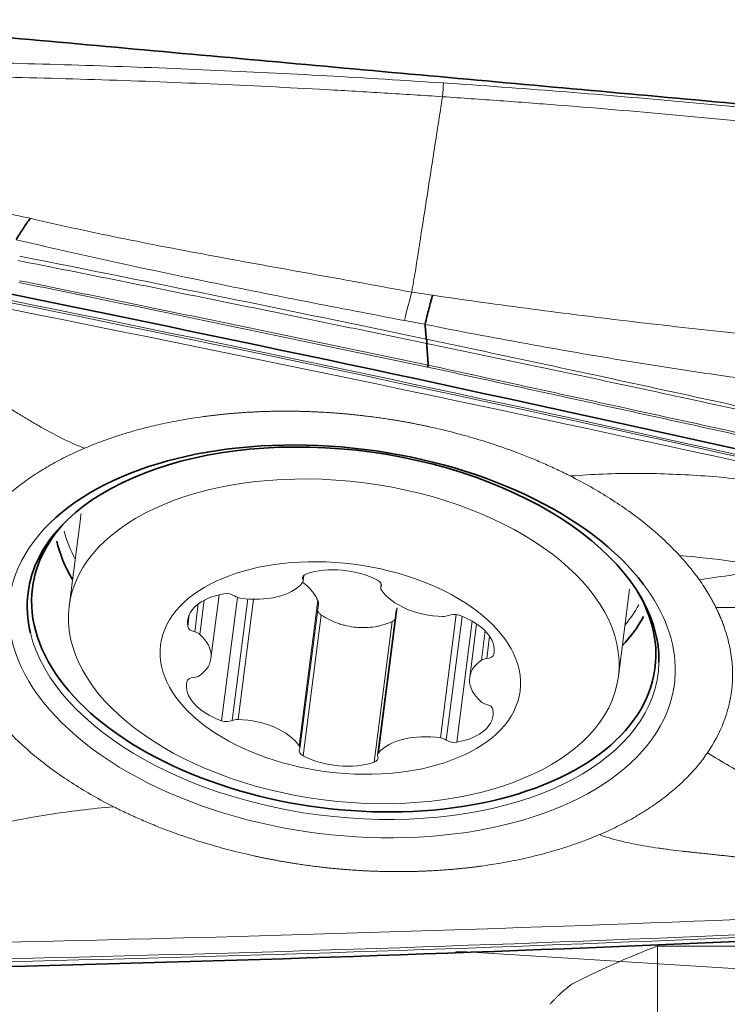
# Model space of a CAD drawing. Extents: x -26 to 99, y -40 to 64.
# Drawn here: x 26 to 33, y 11 to 21 of the extents above; entities that cross this region are included whole.
import ezdxf

# ---------------------------------------------------------------- set-up
doc = ezdxf.new("R2010")
doc.units = 0
doc.linetypes.add('DASH', pattern=[3.75, 3, -0.75])
doc.layers.add('1', color=4, linetype='Continuous', lineweight=50)
doc.layers.add('SK3', color=1, linetype='DASH', lineweight=35)

msp = doc.modelspace()

# ---------------------------------------------------------------- linework, layer by layer
at = {"layer": '1', "lineweight": 13}
for p, q in [((27.0099, 15.9783), (26.8983, 15.1099)), ((29.2231, 15.4104), (29.2186, 15.3755)), ((29.2213, 15.3574), (29.2289, 15.4166)), ((29.9975, 15.3305), (29.9928, 15.2939)), ((29.9988, 15.3259), (29.996, 15.3044)), ((32.3534, 14.4088), (32.465, 15.2773)), ((28.307, 14.5896), (28.3883, 15.2221)), ((28.5705, 15.196), (28.413, 13.9703)), ((28.6738, 15.1804), (28.5185, 13.9722)), ((28.729, 15.1775), (28.5755, 13.9829)), ((28.1811, 15.1321), (28.1453, 14.8534)), ((28.2407, 15.1694), (28.1968, 14.828)), ((29.3689, 15.1641), (29.1835, 13.7211)), ((29.1908, 13.6946), (29.3747, 15.1255)), ((30.1559, 15.0922), (29.9705, 13.6492)), ((28.0916, 15.0251), (28.0764, 14.9072)), ((29.4018, 15.0209), (29.2221, 13.6219)), ((30.1466, 15.0656), (29.9623, 13.6311)), ((30.7435, 15.0249), (30.586, 13.7991)), ((30.8004, 15.0071), (30.6424, 13.7781)), ((30.1082, 14.9563), (29.9284, 13.5574)), ((30.902, 14.9593), (30.7475, 13.757)), ((30.9452, 14.9329), (30.8766, 14.3989)), ((31.0316, 14.8621), (30.9943, 14.5723)), ((31.075, 14.8092), (31.0466, 14.5882)), ((31.1212, 14.6604), (31.1172, 14.6293)), ((36.9758, 11.2878), (30.7377, 11.6783))]:
    msp.add_line(p, q, dxfattribs=at)
at = {"layer": '1', "lineweight": 35}
for centre, major_axis, start_param, end_param in [((29.6189, 14.8395), (-3.129, 0.4021), 3.205001, 6.283185), ((29.6085, 14.7586), (3.3008, -0.4242), 0.513048, 2.712359), ((29.6257, 14.8922), (-3.0918, 0.3973), 5.862493, 6.283185), ((29.7348, 15.7415), (-2.98, 0.383), 0.210866, 0.428422), ((29.6257, 14.8922), (-3.0918, 0.3973), 0, 3.205), ((29.6189, 14.8395), (-3.129, 0.4021), 0, 0.217248), ((29.6257, 14.8922), (-3.0918, 0.3973), 3.205001, 3.562455), ((29.7348, 15.7415), (-2.98, 0.383), 2.741321, 2.9307)]:
    msp.add_ellipse(centre, major_axis=major_axis, ratio=0.577551, start_param=start_param, end_param=end_param, dxfattribs=at)
at = {"layer": '1', "lineweight": 13}
for centre, major_axis in [((29.6259, 14.7593), (-2.7276, 0.3505)), ((29.5918, 14.4942), (-1.7853, 0.2294))]:
    msp.add_ellipse(centre, major_axis=major_axis, ratio=0.577551, dxfattribs=at)
for centre, major_axis, start_param, end_param in [((29.7375, 15.6278), (-2.7276, 0.3505), 6.250284, 6.283173), ((29.6085, 14.7586), (3.3008, -0.4242), 2.712359, 6.283185), ((29.7509, 15.8663), (2.9282, -0.3763), 3.367382, 3.529566), ((29.6032, 15.1178), (0.596, -0.0766), 1.001939, 2.266469), ((29.3104, 15.3814), (0.0945, -0.0121), 2.266469, 3.4668), ((29.1268, 15.3695), (0.0945, -0.0121), 5.931661, 6.608393), ((28.6688, 15.5298), (0.596, -0.0766), 4.667131, 5.931661), ((29.9047, 15.3271), (0.0945, -0.0121), 6.084794, 7.285124), ((30.0873, 15.2817), (0.0945, -0.0121), 2.943201, 3.619933), ((29.6085, 14.7586), (3.3008, -0.4242), 0.063408, 0.513048), ((28.6712, 14.8907), (0.596, -0.0766), 2.049137, 3.313667), ((28.4734, 15.1775), (0.0945, -0.0121), 0.848806, 2.049137), ((28.6089, 15.2433), (0.0945, -0.0121), 3.990399, 4.667131), ((30.5496, 15.3578), (0.596, -0.0766), 3.619933, 4.884463), ((29.7509, 15.8663), (2.9282, -0.3763), 5.927191, 6.057567), ((30.5988, 15.0615), (0.0945, -0.0121), 4.884463, 5.561195), ((30.7314, 14.9711), (0.0945, -0.0121), 1.219272, 2.419602), ((30.5238, 14.7213), (0.596, -0.0766), 6.237927, 7.502457), ((28.1708, 14.9046), (0.0945, -0.0121), 3.313667, 4.513997), ((29.6189, 14.8395), (-3.129, 0.4021), 0.217248, 3.205001), ((28.1198, 14.8023), (0.0945, -0.0121), 0.695673, 1.372405), ((27.711, 14.6662), (0.596, -0.0766), 5.714328, 6.978858), ((31.0702, 14.5326), (0.0945, -0.0121), 1.896004, 2.572735), ((31.0231, 14.6439), (0.0945, -0.0121), 5.037596, 6.237927), ((31.4726, 14.3223), (0.596, -0.0766), 2.572735, 3.837266), ((28.1605, 14.3446), (0.0945, -0.0121), 1.896004, 3.096334), ((28.1134, 14.4559), (0.0945, -0.0121), 5.037596, 5.714328), ((29.6085, 14.7586), (3.3008, -0.4242), 0, 0.063408), ((28.6598, 14.2671), (0.596, -0.0766), 3.096334, 4.360864), ((31.0638, 14.1862), (0.0945, -0.0121), 3.837266, 4.513997), ((31.0128, 14.0839), (0.0945, -0.0121), 0.172074, 1.372405), ((30.5124, 14.0978), (0.596, -0.0766), 5.190729, 6.455259), ((28.4522, 14.0174), (0.0945, -0.0121), 4.360864, 5.561195), ((28.5848, 13.927), (0.0945, -0.0121), 1.74287, 2.419602), ((28.634, 13.6306), (0.596, -0.0766), 0.47834, 1.74287), ((30.5148, 13.4587), (0.596, -0.0766), 1.525538, 2.790068), ((29.0963, 13.7067), (0.0945, -0.0121), 6.084794, 6.761526), ((30.5747, 13.7451), (0.0945, -0.0121), 0.848806, 1.525538), ((30.7102, 13.811), (0.0945, -0.0121), 3.990399, 5.190729), ((29.2789, 13.6614), (0.0945, -0.0121), 2.943201, 4.143532), ((29.5804, 13.8707), (0.596, -0.0766), 4.143532, 5.408062), ((29.8732, 13.6071), (0.0945, -0.0121), 5.408062, 6.608393), ((30.0569, 13.6189), (0.0945, -0.0121), 2.790068, 3.4668)]:
    msp.add_ellipse(centre, major_axis=major_axis, ratio=0.577551, start_param=start_param, end_param=end_param, dxfattribs=at)
at = {"layer": '1', "lineweight": 35}
for points, degree in [([(24.3356, 20.939), (36.4307, 19.8408)], 1), ([(23.3605, 18.8), (28.1734, 17.8612), (32.9845, 16.8242), (37.7828, 15.6929)], 3), ([(30.4335, 17.9101), (30.4334, 17.9103), (30.4335, 17.9105), (30.4335, 17.9107)], 3), ([(30.4456, 17.7634), (30.4456, 17.7633), (30.4456, 17.7633)], 2), ([(30.4492, 17.7191), (30.4492, 17.719), (30.4492, 17.719)], 2), ([(30.4654, 17.5041), (30.4573, 17.6115), (30.4492, 17.719)], 2), ([(30.4589, 17.4853), (30.4611, 17.4917), (30.4633, 17.498), (30.4654, 17.504)], 3), ([(30.4654, 17.504), (30.4654, 17.504), (30.4654, 17.504), (30.4654, 17.5041)], 3), ([(36.0076, 11.8922), (31.0418, 11.6417), (26.0779, 11.4893), (21.127, 11.4339)], 3)]:
    msp.add_open_spline(points, degree=degree, dxfattribs=at)
at = {"layer": '1', "lineweight": 13}
for points, degree, knots in [([(25.9839, 20.5134), (26.7542, 20.4972), (27.5257, 20.4723), (29.0708, 20.4045), (29.8434, 20.3617), (30.6159, 20.3099)], 3, [0, 0, 0, 0, 0.5, 0.5, 1, 1, 1, 1]), ([(30.6065, 20.1734), (30.5105, 20.1798), (30.4145, 20.1861), (30.2226, 20.1983), (29.9346, 20.2163), (29.2627, 20.2553), (28.6868, 20.2836), (27.535, 20.3337), (26.7683, 20.3581), (26.0027, 20.3738)], 3, [0, 0, 0, 0, 0.0625, 0.0625, 0.125, 0.25, 0.5, 0.5, 1, 1, 1, 1]), ([(30.6159, 20.3099), (31.3837, 20.2585), (32.1502, 20.1982), (33.681, 20.0599), (34.4439, 19.9821), (35.2045, 19.8955)], 3, [0, 0, 0, 0, 0.5, 0.5, 1, 1, 1, 1]), ([(30.6065, 20.1734), (30.5781, 19.9903), (30.5294, 19.6765), (30.4605, 19.2321), (30.4149, 18.9383), (30.387, 18.7585), (30.3782, 18.7016), (30.3737, 18.6727), (30.3711, 18.6562), (30.3647, 18.6149), (30.3533, 18.5424), (30.3301, 18.398), (30.3131, 18.2969), (30.3017, 18.2307)], 3, [0, 0, 0, 0, 0.282859, 0.484625, 0.686392, 0.736833, 0.762054, 0.774664, 0.780969, 0.787275, 0.837716, 0.888158, 1, 1, 1, 1]), ([(35.1669, 19.7615), (34.411, 19.8477), (33.6528, 19.9252), (32.5118, 20.0282), (32.1311, 20.0604), (31.5597, 20.1052), (31.2739, 20.1268), (30.9879, 20.1472), (30.7972, 20.1605), (30.7018, 20.167), (30.6065, 20.1734)], 3, [0, 0, 0, 0, 0.5, 0.5, 0.75, 0.75, 0.875, 0.9375, 0.9375, 1, 1, 1, 1]), ([(25.332, 19.2663), (25.4283, 19.2364), (25.5251, 19.2075), (25.7198, 19.1526), (25.8178, 19.1265), (25.9655, 19.0894), (26.0149, 19.0773), (26.1139, 19.0537), (26.1635, 19.0421), (26.3125, 19.008), (26.4122, 18.986), (26.5121, 18.9646)], 3, [0, 0, 0, 0, 0.25, 0.25, 0.5, 0.5, 0.625, 0.625, 0.75, 0.75, 1, 1, 1, 1]), ([(26.5121, 18.9646), (26.6677, 18.9278), (26.8239, 18.8926), (27.1372, 18.8245), (27.2944, 18.7916), (27.7668, 18.6958), (28.083, 18.6355), (28.7165, 18.5182), (29.0338, 18.4612), (29.5096, 18.3756), (29.6682, 18.3471), (29.9852, 18.2895), (30.1435, 18.2605), (30.3017, 18.2308)], 3, [0, 0, 0, 0, 0.125, 0.125, 0.25, 0.25, 0.5, 0.5, 0.75, 0.75, 0.875, 0.875, 1, 1, 1, 1]), ([(30.2284, 17.9485), (30.0663, 17.9795), (29.9043, 18.0105), (29.5806, 18.0731), (29.4188, 18.1046), (28.9339, 18.1999), (28.6112, 18.2646), (27.9676, 18.397), (27.6466, 18.4647), (27.0068, 18.6045), (26.6881, 18.6766), (26.3711, 18.7518)], 3, [0, 0, 0, 0, 0.125, 0.125, 0.25, 0.25, 0.5, 0.5, 0.75, 0.75, 1, 1, 1, 1]), ([(30.4492, 17.719), (30.3646, 17.7367), (30.28, 17.7543), (30.1109, 17.7896), (29.8571, 17.8424), (29.6034, 17.8949), (29.0959, 17.9996), (28.7575, 18.0689), (27.7426, 18.2754), (27.0659, 18.4112), (26.3893, 18.545)], 3, [0, 0, 0, 0, 0.0625, 0.0625, 0.125, 0.25, 0.25, 0.5, 0.5, 1, 1, 1, 1]), ([(30.4589, 17.4853), (29.7817, 17.6278), (29.1047, 17.7692), (27.7514, 18.0498), (27.075, 18.189), (26.399, 18.327)], 3, [0, 0, 0, 0, 0.5, 0.5, 1, 1, 1, 1]), ([(26.4055, 18.3445), (27.0816, 18.207), (27.758, 18.0681), (29.1113, 17.7878), (29.7883, 17.6465), (30.4654, 17.504)], 3, [0, 0, 0, 0, 0.5, 0.5, 1, 1, 1, 1]), ([(30.3016, 18.2306), (30.3017, 18.2306), (30.3017, 18.2306), (30.3339, 18.2259), (30.3662, 18.2211), (30.435, 18.2111), (30.4716, 18.2058), (30.5082, 18.2006)], 3, [0, 0, 0, 0, 0.000286, 0.000286, 0.468856, 0.468856, 1, 1, 1, 1]), ([(30.5082, 18.2006), (30.673, 18.1758), (30.838, 18.152), (31.1683, 18.1058), (31.3336, 18.0835), (31.8299, 18.0182), (32.1612, 17.9771), (32.8243, 17.8983), (33.1561, 17.8608), (33.5712, 17.8159), (33.6542, 17.807), (33.8202, 17.7895), (33.9032, 17.7808), (34.1524, 17.7554), (34.3186, 17.7391), (34.4849, 17.7232)], 3, [0, 0, 0, 0, 0.125, 0.125, 0.25, 0.25, 0.5, 0.5, 0.75, 0.75, 0.8125, 0.8125, 0.875, 0.875, 1, 1, 1, 1]), ([(30.4335, 17.9107), (30.4335, 17.9107), (30.4335, 17.9107), (30.4334, 17.9107), (30.4334, 17.9107), (30.4334, 17.9107)], 3, [0, 0, 0, 0, 0.373084, 0.373084, 1, 1, 1, 1]), ([(34.4782, 17.2564), (34.1376, 17.2964), (33.798, 17.3411), (33.1203, 17.4378), (32.7823, 17.4898), (32.1078, 17.5999), (31.7715, 17.658), (31.1009, 17.7798), (30.7666, 17.8435), (30.4335, 17.9101)], 3, [0, 0, 0, 0, 0.25, 0.25, 0.5, 0.5, 0.75, 0.75, 1, 1, 1, 1]), ([(25.2358, 17.7489), (25.2429, 17.7447), (25.2569, 17.7364), (25.2726, 17.7271), (25.2818, 17.7216), (25.2846, 17.7199), (25.2875, 17.7182), (25.2967, 17.7127), (25.3145, 17.702), (25.3352, 17.6896), (25.3536, 17.6786), (25.3719, 17.6675), (25.404, 17.648), (25.4407, 17.6257), (25.4727, 17.606), (25.491, 17.5948), (25.5184, 17.5779), (25.5504, 17.5581), (25.5868, 17.5354), (25.6142, 17.5183), (25.6415, 17.5012), (25.6688, 17.4841), (25.6961, 17.4669), (25.7279, 17.4468), (25.7551, 17.4295), (25.7778, 17.4151), (25.8005, 17.4006), (25.8367, 17.3775), (25.8775, 17.3514), (25.9137, 17.3282), (25.9409, 17.3108), (25.968, 17.2934), (26.0043, 17.2701), (26.0405, 17.2469), (26.0767, 17.2237), (26.1129, 17.2004), (26.1492, 17.1773), (26.1809, 17.157), (26.199, 17.1455), (26.2172, 17.1339), (26.2353, 17.1224), (26.2535, 17.1109), (26.2989, 17.0822), (26.3581, 17.0451), (26.4221, 17.0056), (26.4541, 16.9861), (26.4725, 16.975), (26.5184, 16.9473), (26.6337, 16.8792), (26.8208, 16.7768), (26.9748, 16.7082), (27.0526, 16.6798)], 3, [0, 0, 0, 0, 0.011669, 0.023073, 0.025924, 0.026874, 0.027824, 0.030675, 0.042079, 0.057284, 0.064887, 0.072489, 0.087694, 0.118105, 0.13331, 0.140912, 0.148515, 0.178925, 0.19413, 0.209335, 0.22454, 0.239745, 0.25495, 0.270156, 0.292963, 0.300566, 0.308168, 0.330976, 0.361386, 0.376591, 0.391796, 0.407001, 0.422206, 0.452617, 0.467822, 0.483027, 0.513437, 0.528642, 0.536245, 0.543847, 0.559052, 0.566655, 0.574257, 0.635078, 0.665488, 0.680693, 0.688296, 0.695898, 0.756719, 0.878359, 1, 1, 1, 1]), ([(30.4456, 17.7633), (30.5302, 17.7455), (30.6148, 17.7276), (30.7839, 17.6917), (31.0376, 17.6379), (31.2914, 17.5838), (31.7989, 17.4753), (32.1372, 17.4026), (33.1522, 17.1828), (33.8289, 17.0344), (34.5055, 16.8842)], 3, [0, 0, 0, 0, 0.0625, 0.0625, 0.125, 0.25, 0.25, 0.5, 0.5, 1, 1, 1, 1]), ([(34.508, 16.8494), (34.4236, 16.8682), (34.3391, 16.887), (34.1702, 16.9244), (33.9167, 16.9805), (33.6632, 17.0362), (33.1562, 17.147), (32.8181, 17.2202), (31.8034, 17.4378), (31.1265, 17.58), (30.4492, 17.7191)], 3, [0, 0, 0, 0, 0.0625, 0.0625, 0.125, 0.25, 0.25, 0.5, 0.5, 1, 1, 1, 1]), ([(34.5176, 16.5969), (33.8402, 16.7456), (33.1633, 16.8942), (31.8104, 17.1906), (31.1344, 17.3383), (30.4589, 17.4853)], 3, [0, 0, 0, 0, 0.5, 0.5, 1, 1, 1, 1]), ([(30.4654, 17.5041), (31.1411, 17.3575), (31.8173, 17.2101), (33.1703, 16.9141), (33.8472, 16.7655), (34.5245, 16.6166)], 3, [0, 0, 0, 0, 0.5, 0.5, 1, 1, 1, 1]), ([(31.876, 16.4029), (31.3421, 16.673), (30.5179, 16.8859), (30.247, 16.9387), (30.0973, 16.9641), (29.8739, 16.9971), (29.7143, 17.0135), (29.6131, 17.0236), (29.4309, 17.0367), (29.2695, 17.0439), (29.13, 17.0472), (28.9867, 17.0476), (28.8393, 17.0443), (28.611, 17.0341), (28.3066, 17.0049), (27.5471, 16.8906), (27.0526, 16.6798)], 2, [0, 0, 0, 0.249959, 0.32676, 0.355918, 0.385076, 0.442524, 0.446437, 0.481408, 0.516379, 0.543344, 0.570309, 0.59921, 0.62811, 0.689251, 0.750392, 1, 1, 1]), ([(26.3, 16.2225), (26.3384, 16.2558), (26.4219, 16.3235), (26.56, 16.4208), (26.713, 16.5143), (26.8768, 16.6011), (26.9929, 16.6544), (27.0526, 16.6798)], 3, [0, 0, 0, 0, 0.188285, 0.391214, 0.594142, 0.797071, 1, 1, 1, 1]), ([(34.4804, 16.2448), (34.4602, 16.2482), (34.2354, 16.2852), (33.803, 16.349), (33.1736, 16.4121), (32.5314, 16.4366), (32.0953, 16.4205), (31.876, 16.4029)], 3, [0, 0, 0, 0, 0.024176, 0.268132, 0.512088, 0.756044, 1, 1, 1, 1]), ([(31.876, 16.4029), (31.9457, 16.3677), (32.0817, 16.2948), (32.2748, 16.1787), (32.4561, 16.0563), (32.6249, 15.9282), (32.7544, 15.8171), (32.8511, 15.726), (32.911, 15.6656), (32.9464, 15.628), (32.9596, 15.6137)], 3, [0, 0, 0, 0, 0.158629, 0.317257, 0.475886, 0.634515, 0.793143, 0.872458, 0.951772, 1, 1, 1, 1]), ([(34.0083, 15.4652), (33.8357, 15.5005), (33.6618, 15.5297), (33.312, 15.5782), (33.1361, 15.5976), (32.9595, 15.6137)], 3, [0, 0, 0, 0, 0.5, 0.5, 1, 1, 1, 1]), ([(32.9596, 15.6137), (32.968, 15.6045), (32.9978, 15.5717), (33.0469, 15.5149), (33.1046, 15.4427), (33.1406, 15.3941), (33.1579, 15.3697)], 3, [0, 0, 0, 0, 0.115549, 0.410366, 0.705183, 1, 1, 1, 1]), ([(34.0083, 15.4652), (33.9483, 15.4619), (33.7778, 15.4506), (33.4948, 15.4221), (33.2704, 15.3891), (33.1579, 15.3697)], 3, [0, 0, 0, 0, 0.214577, 0.607289, 1, 1, 1, 1]), ([(33.1579, 15.3697), (33.1897, 15.3248), (33.2267, 15.2683), (33.2669, 15.1999), (33.2801, 15.1763), (33.2872, 15.1634), (33.2887, 15.1605), (33.2915, 15.1555), (33.2945, 15.1498), (33.2972, 15.1448), (33.2987, 15.1419), (33.3001, 15.1394), (33.3012, 15.1372), (33.3021, 15.1354), (33.3031, 15.1336), (33.304, 15.1319), (33.3049, 15.1302), (33.3052, 15.1295), (33.3058, 15.1284), (33.3066, 15.1268), (33.3075, 15.1252), (33.308, 15.1241), (33.3084, 15.1234), (33.309, 15.1222), (33.3098, 15.1207), (33.3104, 15.1195), (33.3107, 15.119), (33.3108, 15.1187), (33.3109, 15.1185), (33.3117, 15.1169), (33.3126, 15.1152), (33.3135, 15.1134), (33.3139, 15.1126), (33.3145, 15.1114), (33.3154, 15.1098), (33.3161, 15.1084), (33.3164, 15.1077), (33.3165, 15.1074), (33.3167, 15.1072), (33.317, 15.1065), (33.3188, 15.1029), (33.3205, 15.0995), (33.3219, 15.0966)], 3, [0, 0, 0, 0, 0.5, 0.625, 0.75, 0.757812, 0.765625, 0.78125, 0.8125, 0.828125, 0.835938, 0.84375, 0.855469, 0.859375, 0.863281, 0.875, 0.878906, 0.880859, 0.882812, 0.890625, 0.898438, 0.900391, 0.902344, 0.90625, 0.914062, 0.917969, 0.919434, 0.919922, 0.92041, 0.921875, 0.9375, 0.939453, 0.941406, 0.945312, 0.953125, 0.958984, 0.960449, 0.960938, 0.961426, 0.962891, 0.96875, 1, 1, 1, 1]), ([(29.3689, 15.1641), (29.3576, 15.1889), (29.3441, 15.2126), (29.3126, 15.2577), (29.2947, 15.279), (29.257, 15.3159), (29.2384, 15.3315), (29.2186, 15.3456)], 3, [0, 0, 0, 0, 0.351401, 0.351401, 0.702801, 0.702801, 1, 1, 1, 1]), ([(29.367, 15.074), (29.3671, 15.0738), (29.3671, 15.0736), (29.3677, 15.0694), (29.3687, 15.0655), (29.3714, 15.0577), (29.373, 15.0538), (29.3771, 15.0463), (29.3794, 15.0427), (29.3874, 15.0325), (29.3941, 15.0262), (29.4018, 15.0209)], 3, [0, 0, 0, 0, 0.00944, 0.00944, 0.207552, 0.207552, 0.405664, 0.405664, 0.603776, 0.603776, 1, 1, 1, 1]), ([(29.3748, 15.1256), (29.3752, 15.1294), (29.3754, 15.1331), (29.375, 15.1463), (29.3729, 15.1554), (29.3689, 15.1641)], 3, [0, 0, 0, 0, 0.289981, 0.289981, 1, 1, 1, 1]), ([(30.1559, 15.0922), (30.1511, 15.0842), (30.1481, 15.0757), (30.1467, 15.0662), (30.1467, 15.0659), (30.1466, 15.0656)], 3, [0, 0, 0, 0, 0.967871, 0.967871, 1, 1, 1, 1]), ([(38.1564, 13.9106), (37.9595, 13.9714), (37.5697, 14.0995), (36.7973, 14.3678), (36.0241, 14.6348), (35.2258, 14.8591), (34.61, 14.9935), (34.0809, 15.0663), (33.6493, 15.0946), (33.4313, 15.0979), (33.3219, 15.0966)], 3, [0, 0, 0, 0, 0.125, 0.25, 0.5, 0.625, 0.75, 0.875, 0.9375, 1, 1, 1, 1]), ([(33.3219, 15.0966), (33.3257, 15.089), (33.3301, 15.08), (33.3346, 15.0705), (33.3357, 15.0681), (33.3369, 15.0658), (33.3386, 15.062), (33.3406, 15.0577), (33.3424, 15.0539), (33.345, 15.0482), (33.3474, 15.0429), (33.3496, 15.0382), (33.3504, 15.0363), (33.3519, 15.0329), (33.3536, 15.0291), (33.3551, 15.0258), (33.356, 15.0239), (33.3572, 15.021), (33.3591, 15.0167), (33.3609, 15.0124), (33.3622, 15.0096), (33.363, 15.0077), (33.3648, 15.0034), (33.3669, 14.9986), (33.3688, 14.9938), (33.3708, 14.989), (33.3756, 14.9776), (33.3828, 14.9594), (33.3895, 14.9422), (33.3937, 14.9307), (33.3959, 14.925), (33.398, 14.9192), (33.4104, 14.8848), (33.4309, 14.8215), (33.4783, 14.6372), (33.4918, 14.4838), (33.4857, 14.3628)], 3, [0, 0, 0, 0, 0.03125, 0.037109, 0.039062, 0.041016, 0.046875, 0.054688, 0.058594, 0.0625, 0.078125, 0.080078, 0.082031, 0.085938, 0.09375, 0.097656, 0.099609, 0.101562, 0.109375, 0.117188, 0.119141, 0.121094, 0.125, 0.136719, 0.140625, 0.144531, 0.15625, 0.1875, 0.21875, 0.226562, 0.234375, 0.242188, 0.25, 0.375, 0.5, 1, 1, 1, 1]), ([(29.4018, 15.0209), (29.4266, 15.004), (29.4787, 14.9735), (29.5357, 14.9494), (29.5804, 14.9337), (29.5955, 14.929), (29.6259, 14.9204), (29.6412, 14.9166), (29.6875, 14.9066), (29.7188, 14.9018), (29.7664, 14.8974), (29.7824, 14.8964), (29.814, 14.8955), (29.8297, 14.8955), (29.8765, 14.897), (29.9073, 14.8999), (29.9529, 14.9072), (29.968, 14.9101), (29.9976, 14.9169), (30.0121, 14.9208), (30.0548, 14.9337), (30.0821, 14.9441), (30.1082, 14.9563)], 3, [0, 0, 0, 0, 0.125, 0.25, 0.25, 0.3125, 0.3125, 0.375, 0.375, 0.5, 0.5, 0.5625, 0.5625, 0.625, 0.625, 0.75, 0.75, 0.8125, 0.8125, 0.875, 0.875, 1, 1, 1, 1]), ([(30.1082, 14.9563), (30.1163, 14.9602), (30.1234, 14.965), (30.1321, 14.9735), (30.1344, 14.9762), (30.1366, 14.979)], 3, [0, 0, 0, 0, 0.697743, 0.697743, 1, 1, 1, 1]), ([(33.2377, 13.6501), (33.254, 13.6739), (33.3983, 13.8975), (33.4747, 14.1403), (33.4857, 14.3628)], 3, [0, 0, 0, 0, 0.107335, 1, 1, 1, 1]), ([(27.3411, 13.1142), (27.2714, 13.1495), (27.1354, 13.2224), (26.9423, 13.3385), (26.761, 13.4609), (26.5922, 13.589), (26.4626, 13.7), (26.3659, 13.7912), (26.297, 13.8606), (26.2317, 13.931), (26.1702, 14.0023), (26.1124, 14.0744), (26.0765, 14.123), (26.0592, 14.1475)], 3, [0, 0, 0, 0, 0.125, 0.25, 0.375, 0.5, 0.625, 0.6875, 0.75, 0.8125, 0.875, 0.9375, 1, 1, 1, 1]), ([(33.2377, 13.6501), (33.2237, 13.6297), (33.1946, 13.5891), (33.1475, 13.5293), (33.0971, 13.4707), (33.0435, 13.4132), (32.9866, 13.3571), (32.9065, 13.284), (32.7985, 13.196), (32.657, 13.0963), (32.5041, 13.0029), (32.3402, 12.9161), (32.2241, 12.8628), (32.1645, 12.8374)], 3, [0, 0, 0, 0, 0.0625, 0.125, 0.1875, 0.25, 0.3125, 0.375, 0.5, 0.625, 0.75, 0.875, 1, 1, 1, 1]), ([(36.7184, 12.303), (36.7004, 12.3141), (36.6733, 12.3305), (36.6371, 12.3517), (36.5826, 12.3829), (36.5189, 12.4175), (36.455, 12.4499), (36.4185, 12.4678), (36.391, 12.4809), (36.3636, 12.4937), (36.327, 12.5103), (36.2859, 12.5283), (36.2504, 12.5431), (36.2322, 12.5505), (36.2265, 12.5528), (36.2207, 12.5551), (36.2025, 12.5624), (36.1808, 12.5708), (36.1579, 12.5795), (36.1397, 12.5863), (36.1192, 12.5937), (36.1009, 12.6002), (36.0895, 12.6041), (36.0781, 12.6081), (36.0599, 12.6143), (36.0394, 12.6211), (36.0212, 12.6269), (35.994, 12.6356), (35.9667, 12.6439), (35.9395, 12.6518), (35.9214, 12.657), (35.9033, 12.6621), (35.8852, 12.667), (35.8671, 12.6718), (35.8445, 12.6777), (35.8219, 12.6834), (35.8039, 12.6878), (35.7859, 12.6922), (35.7678, 12.6964), (35.7498, 12.7006), (35.7229, 12.7067), (35.6959, 12.7127), (35.669, 12.7184), (35.651, 12.7222), (35.6309, 12.7264), (35.6129, 12.7301), (35.6017, 12.7324), (35.5905, 12.7347), (35.5726, 12.7383), (35.5525, 12.7423), (35.5346, 12.7459), (35.5122, 12.7503), (35.4909, 12.7545), (35.473, 12.758), (35.4675, 12.7591), (35.4619, 12.7602), (35.444, 12.7637), (35.4183, 12.7688), (35.3869, 12.775), (35.3601, 12.7803), (35.3332, 12.7856), (35.3064, 12.791), (35.2795, 12.7965), (35.2437, 12.8038), (35.2123, 12.8103), (35.1854, 12.816), (35.1675, 12.8198), (35.1473, 12.8241), (35.1293, 12.828), (35.1181, 12.8305), (35.1069, 12.8329), (35.0889, 12.8369), (35.0687, 12.8415), (35.0507, 12.8455), (35.0327, 12.8497), (35.0124, 12.8544), (34.995, 12.8585), (34.986, 12.8606), (34.9832, 12.8613), (34.9804, 12.862), (34.9713, 12.8641), (34.9539, 12.8684), (34.9336, 12.8734), (34.9155, 12.8779), (34.8975, 12.8824), (34.8659, 12.8905), (34.8297, 12.9001), (34.798, 12.9087), (34.7799, 12.9137), (34.7527, 12.9214), (34.721, 12.9305), (34.6847, 12.9414), (34.6574, 12.9497), (34.6302, 12.9583), (34.6029, 12.967), (34.5756, 12.976), (34.5437, 12.9868), (34.5164, 12.9963), (34.4936, 13.0044), (34.4708, 13.0126), (34.4343, 13.026), (34.3932, 13.0417), (34.3566, 13.0562), (34.3292, 13.0672), (34.3018, 13.0785), (34.2652, 13.0938), (34.2287, 13.1096), (34.1921, 13.1258), (34.1555, 13.1423), (34.119, 13.1593), (34.087, 13.1745), (34.0688, 13.1833), (34.0505, 13.1922), (34.0322, 13.2011), (34.014, 13.2102), (33.9684, 13.2331), (33.9091, 13.2637), (33.8454, 13.2978), (33.8135, 13.3151), (33.7953, 13.3251), (33.7498, 13.3501), (33.6362, 13.414), (33.455, 13.5204), (33.3102, 13.6071), (33.2377, 13.6501)], 3, [0, 0, 0, 0, 0.015625, 0.023438, 0.03125, 0.0625, 0.078125, 0.085938, 0.09375, 0.101562, 0.109375, 0.125, 0.136719, 0.139648, 0.140625, 0.141602, 0.144531, 0.15625, 0.160156, 0.164062, 0.171875, 0.177734, 0.179688, 0.181641, 0.1875, 0.195312, 0.199219, 0.203125, 0.21875, 0.222656, 0.226562, 0.234375, 0.238281, 0.242188, 0.25, 0.257812, 0.261719, 0.265625, 0.273438, 0.277344, 0.28125, 0.296875, 0.300781, 0.304688, 0.3125, 0.318359, 0.320312, 0.322266, 0.328125, 0.335938, 0.339844, 0.34375, 0.355469, 0.358398, 0.359375, 0.360352, 0.363281, 0.375, 0.382812, 0.390625, 0.398438, 0.40625, 0.414062, 0.421875, 0.4375, 0.441406, 0.445312, 0.453125, 0.458984, 0.460938, 0.462891, 0.46875, 0.476562, 0.480469, 0.484375, 0.492188, 0.498047, 0.499512, 0.5, 0.500488, 0.501953, 0.507812, 0.515625, 0.519531, 0.523438, 0.53125, 0.546875, 0.554688, 0.558594, 0.5625, 0.578125, 0.585938, 0.59375, 0.601562, 0.609375, 0.617188, 0.625, 0.636719, 0.640625, 0.644531, 0.65625, 0.671875, 0.679688, 0.6875, 0.695312, 0.703125, 0.71875, 0.726562, 0.734375, 0.75, 0.757812, 0.761719, 0.765625, 0.773438, 0.777344, 0.78125, 0.8125, 0.828125, 0.835938, 0.839844, 0.84375, 0.875, 0.9375, 1, 1, 1, 1]), ([(24.6414, 12.5315), (24.663, 12.5382), (24.902, 12.6124), (25.36, 12.7475), (26.0188, 12.9137), (26.6808, 13.0426), (27.1218, 13.0967), (27.3411, 13.1142)], 3, [0, 0, 0, 0, 0.024176, 0.268132, 0.512088, 0.756044, 1, 1, 1, 1]), ([(27.3411, 13.1142), (27.8749, 12.8442), (28.6992, 12.6313), (28.97, 12.5785), (29.1198, 12.5531), (29.3431, 12.52), (29.5027, 12.5036), (29.604, 12.4936), (29.7861, 12.4805), (29.9476, 12.4733), (30.087, 12.4699), (30.2304, 12.4696), (30.3777, 12.4729), (30.6061, 12.4831), (30.9105, 12.5123), (31.6699, 12.6265), (32.1645, 12.8374)], 2, [0, 0, 0, 0.249959, 0.32676, 0.355918, 0.385076, 0.442524, 0.446437, 0.481408, 0.516379, 0.543344, 0.570309, 0.59921, 0.62811, 0.689251, 0.750392, 1, 1, 1]), ([(34.0809, 12.5436), (34.0734, 12.5447), (34.0587, 12.5469), (34.0421, 12.5494), (34.0323, 12.5508), (34.0293, 12.5513), (34.0263, 12.5517), (34.0165, 12.5531), (33.9977, 12.5559), (33.9758, 12.559), (33.9564, 12.5617), (33.937, 12.5644), (33.903, 12.5691), (33.8641, 12.5743), (33.8301, 12.5788), (33.8107, 12.5813), (33.7816, 12.585), (33.7477, 12.5893), (33.7089, 12.5941), (33.6798, 12.5976), (33.6508, 12.6011), (33.6217, 12.6045), (33.5926, 12.6078), (33.5588, 12.6117), (33.5297, 12.615), (33.5055, 12.6177), (33.4813, 12.6204), (33.4426, 12.6246), (33.3991, 12.6293), (33.3604, 12.6334), (33.3314, 12.6365), (33.3024, 12.6396), (33.2638, 12.6437), (33.2251, 12.6478), (33.1864, 12.6519), (33.1477, 12.656), (33.109, 12.6602), (33.0752, 12.6639), (33.0558, 12.666), (33.0365, 12.6682), (33.0171, 12.6703), (32.9978, 12.6725), (32.9494, 12.6781), (32.8864, 12.6856), (32.8185, 12.6943), (32.7845, 12.6989), (32.765, 12.7015), (32.7164, 12.7084), (32.5948, 12.7268), (32.3993, 12.7641), (32.2423, 12.809), (32.1645, 12.8374)], 3, [0, 0, 0, 0, 0.011669, 0.023073, 0.025924, 0.026874, 0.027824, 0.030675, 0.042079, 0.057284, 0.064887, 0.072489, 0.087694, 0.118105, 0.13331, 0.140912, 0.148515, 0.178925, 0.19413, 0.209335, 0.22454, 0.239745, 0.25495, 0.270156, 0.292963, 0.300566, 0.308168, 0.330976, 0.361386, 0.376591, 0.391796, 0.407001, 0.422206, 0.452617, 0.467822, 0.483027, 0.513437, 0.528642, 0.536245, 0.543847, 0.559052, 0.566655, 0.574257, 0.635078, 0.665488, 0.680693, 0.688296, 0.695898, 0.756719, 0.878359, 1, 1, 1, 1])]:
    msp.add_open_spline(points, degree=degree, knots=knots, dxfattribs=at)
for points in [[(30.6159, 20.3099), (30.6134, 20.2741), (30.6102, 20.228), (30.6065, 20.1734)], [(23.265, 18.7533), (27.9738, 17.8405), (32.6865, 16.833), (37.3929, 15.7339)], [(37.3936, 15.718), (32.6874, 16.8143), (27.9749, 17.8191), (23.2662, 18.7295)], [(23.4647, 18.6156), (27.9275, 17.763), (32.3932, 16.826), (36.8533, 15.8072)], [(26.4073, 18.5881), (27.7531, 18.3203), (29.0992, 18.0453), (30.4456, 17.7634)], [(30.2284, 17.9485), (30.2536, 18.0525), (30.2782, 18.147), (30.3017, 18.2308)], [(30.4334, 17.9107), (30.365, 17.9232), (30.2967, 17.9358), (30.2284, 17.9485)], [(35.906, 12.0975), (31.3061, 11.8829), (26.703, 11.7509), (22.1055, 11.7009)], [(21.5308, 11.5224), (26.3847, 11.5749), (31.245, 11.72), (36.1013, 11.9582)], [(36.1024, 11.9338), (31.2453, 11.6931), (26.3842, 11.5459), (21.5297, 11.4915)]]:
    msp.add_open_spline(points, degree=3, dxfattribs=at)
at = {"layer": '1', "lineweight": 35}
for points, knots in [([(26.3717, 18.7543), (26.3954, 18.7925), (26.4189, 18.8291), (26.4657, 18.8992), (26.489, 18.9327), (26.5121, 18.9646)], [0, 0, 0, 0, 0.5, 0.5, 1, 1, 1, 1]), ([(30.4335, 17.9107), (30.4464, 17.9642), (30.459, 18.0152), (30.4777, 18.0877), (30.4839, 18.1112), (30.4931, 18.1455), (30.4961, 18.1568), (30.5022, 18.1789), (30.5052, 18.1898), (30.5082, 18.2006)], [0, 0, 0, 0, 0.5, 0.5, 0.75, 0.75, 0.875, 0.875, 1, 1, 1, 1]), ([(30.4456, 17.7633), (30.4482, 17.76), (30.4496, 17.7565), (30.4513, 17.7494), (30.4515, 17.7457), (30.4515, 17.7346), (30.4505, 17.727), (30.4492, 17.7191)], [0, 0, 0, 0, 0.25, 0.25, 0.5, 0.5, 1, 1, 1, 1])]:
    msp.add_open_spline(points, degree=3, knots=knots, dxfattribs=at)
msp.add_rational_spline([(30.4456, 17.7634), (30.4395, 17.8328), (30.4335, 17.9101)], [0.999441711046, 0.997598595318, 0.997657235571], degree=2, dxfattribs=at)
at = {"layer": 'SK3', "lineweight": 13}
for p, q in [((56.4515, 11.7306), (32.7423, 11.7306)), ((32.7423, 11.7306), (32.7423, -11.4694))]:
    msp.add_line(p, q, dxfattribs=at)
msp.add_arc((35.7908, 3.7516), 8.5416, 110.91062, 117.20931, dxfattribs=at)
msp.add_open_spline([(31.8957, 11.355), (31.8957, 11.355), (31.8941, 11.3538), (31.8893, 11.3502), (31.8873, 11.3487), (31.8826, 11.3451), (31.8798, 11.343), (31.8644, 11.331), (31.8468, 11.3171), (31.8154, 11.2906), (31.8041, 11.2808), (31.7802, 11.2594), (31.7675, 11.2477), (31.7285, 11.2104), (31.701, 11.1823), (31.6727, 11.151)], degree=3, knots=[0, 0, 0, 0, 0.124725, 0.124725, 0.187245, 0.187245, 0.249765, 0.249765, 0.499843, 0.499843, 0.624882, 0.624882, 0.749922, 0.749922, 1, 1, 1, 1], dxfattribs=at)

doc.saveas('drawing.dxf')
